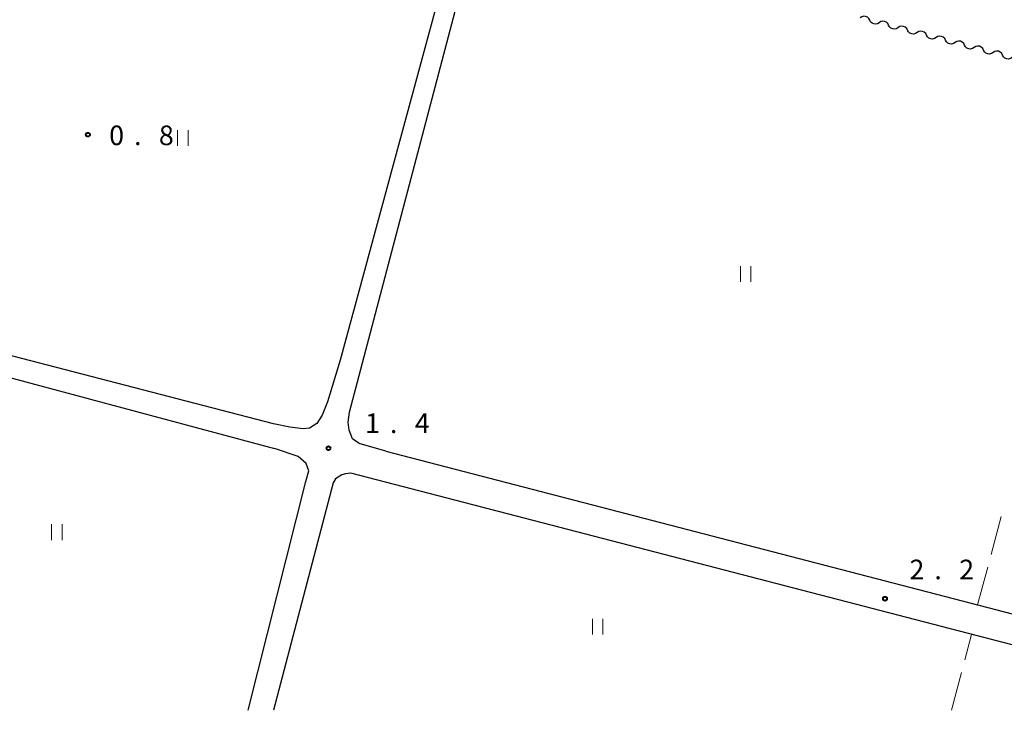
# Model space of a CAD drawing. Units: metres. Extents: x -70000 to -68000, y 37500 to 39000.
# Drawn here: x -69068 to -68880, y 37500 to 37632 of the extents above; entities that cross this region are included whole.
import ezdxf

# ---------------------------------------------------------------- set-up
doc = ezdxf.new("R2010")
doc.units = ezdxf.units.M
for name, color, linetype, lineweight in [('210100_道路縁(街区線)', 7, 'Continuous', 30), ('510200_細流', 7, 'Continuous', 30), ('630200_耕地界', 7, 'Continuous', 30), ('631100_田', 7, 'Continuous', 13), ('731200_図化機測定による標高点', 7, 'Continuous', 40)]:
    doc.layers.add(name, color=color, linetype=linetype, lineweight=lineweight)
doc.styles.add('Style-WORKING', font='MS Gothic.ttf')

msp = doc.modelspace()

# ---------------------------------------------------------------- linework, layer by layer
at = {"layer": '210100_道路縁(街区線)', "linetype": 'Continuous', "lineweight": 30, "flags": 128}
for points in [[(-68997.85, 37549.53), (-69002.97, 37550.97), (-69004.22, 37551.88), (-69004.9, 37553.57), (-69005.06, 37555.1), (-69004.84, 37556.97), (-68980.63, 37648.94), (-68966.63, 37699.14), (-68966.01, 37700.61), (-68965.05, 37701.74), (-68962.61, 37703.66), (-68916.37, 37736.04), (-68913.83, 37737.8), (-68913.44, 37738.02), (-68911.51, 37738.76), (-68909.33, 37739.21), (-68907.07, 37739.27), (-68904.81, 37739.04), (-68902.21, 37738.7), (-68895.39, 37737.2), (-68850.83, 37725.53), (-68794.81, 37710.87), (-68769.79, 37704.31)], [(-68968.16, 37713.89), (-68967.82, 37708.63), (-68967.92, 37708.14), (-68968.33, 37706.72), (-68970.59, 37699.7), (-68984.98, 37646.85), (-69006.62, 37566.95), (-69009.05, 37558.97), (-69010.01, 37556.43), (-69011.09, 37554.79), (-69012.45, 37553.94), (-69013.69, 37553.83), (-69016.24, 37554.11), (-69019.34, 37554.77), (-69082.42, 37571.11)], [(-69083.34, 37567.22), (-69019.12, 37550.04)], [(-69024.21, 37500), (-69013.18, 37543.76), (-69012.62, 37545.79), (-69013.07, 37547.15), (-69014.65, 37548.51), (-69019.12, 37550.04)], [(-68997.85, 37549.53), (-68807.37, 37500)], [(-68830.18, 37500), (-69004.59, 37545.32), (-69005.57, 37545.23), (-69006.31, 37545.03), (-69007.5, 37544.24), (-69007.92, 37543.48), (-69019.34, 37500)]]:
    msp.add_lwpolyline(points, dxfattribs=at)
at = {"layer": '510200_細流', "linetype": 'Continuous', "lineweight": 30, "flags": 128}
for points in [[(-68905.448, 37631.905), (-68905.623, 37632.228), (-68905.893, 37632.477), (-68906.228, 37632.627), (-68906.594, 37632.661), (-68906.951, 37632.577), (-68907.262, 37632.381)], [(-68903.635, 37631.429), (-68903.945, 37631.234), (-68904.302, 37631.15), (-68904.669, 37631.184), (-68905.004, 37631.334), (-68905.273, 37631.582), (-68905.448, 37631.905)], [(-68901.821, 37630.954), (-68901.996, 37631.277), (-68902.266, 37631.525), (-68902.6, 37631.675), (-68902.967, 37631.709), (-68903.324, 37631.625), (-68903.635, 37631.429)], [(-68900.007, 37630.478), (-68900.318, 37630.282), (-68900.675, 37630.198), (-68901.042, 37630.232), (-68901.376, 37630.382), (-68901.646, 37630.631), (-68901.821, 37630.954)], [(-68898.194, 37630.002), (-68898.369, 37630.325), (-68898.638, 37630.573), (-68898.973, 37630.723), (-68899.34, 37630.757), (-68899.697, 37630.673), (-68900.007, 37630.478)], [(-68896.38, 37629.526), (-68896.691, 37629.331), (-68897.048, 37629.246), (-68897.414, 37629.281), (-68897.749, 37629.43), (-68898.019, 37629.679), (-68898.194, 37630.002)], [(-68894.567, 37629.05), (-68894.741, 37629.373), (-68895.011, 37629.622), (-68895.346, 37629.772), (-68895.712, 37629.806), (-68896.069, 37629.722), (-68896.38, 37629.526)], [(-68892.753, 37628.575), (-68893.064, 37628.379), (-68893.421, 37628.295), (-68893.787, 37628.329), (-68894.122, 37628.479), (-68894.392, 37628.727), (-68894.567, 37629.05)], [(-68890.939, 37628.099), (-68891.114, 37628.422), (-68891.384, 37628.67), (-68891.719, 37628.82), (-68892.085, 37628.854), (-68892.442, 37628.77), (-68892.753, 37628.575)], [(-68889.126, 37627.623), (-68889.436, 37627.427), (-68889.794, 37627.343), (-68890.16, 37627.377), (-68890.495, 37627.527), (-68890.765, 37627.776), (-68890.939, 37628.099)], [(-68887.312, 37627.147), (-68887.487, 37627.47), (-68887.757, 37627.719), (-68888.091, 37627.868), (-68888.458, 37627.903), (-68888.815, 37627.818), (-68889.126, 37627.623)], [(-68885.498, 37626.671), (-68885.809, 37626.476), (-68886.166, 37626.392), (-68886.533, 37626.426), (-68886.868, 37626.576), (-68887.137, 37626.824), (-68887.312, 37627.147)], [(-68883.685, 37626.195), (-68883.86, 37626.518), (-68884.129, 37626.767), (-68884.464, 37626.917), (-68884.831, 37626.951), (-68885.188, 37626.867), (-68885.498, 37626.671)], [(-68881.871, 37625.72), (-68882.182, 37625.524), (-68882.539, 37625.44), (-68882.905, 37625.474), (-68883.24, 37625.624), (-68883.51, 37625.872), (-68883.685, 37626.195)], [(-68880.058, 37625.244), (-68880.232, 37625.567), (-68880.502, 37625.815), (-68880.837, 37625.965), (-68881.203, 37625.999), (-68881.56, 37625.915), (-68881.871, 37625.72)], [(-68878.244, 37624.768), (-68878.555, 37624.572), (-68878.912, 37624.488), (-68879.278, 37624.522), (-68879.613, 37624.672), (-68879.883, 37624.921), (-68880.058, 37625.244)]]:
    msp.add_lwpolyline(points, dxfattribs=at)
at = {"layer": '630200_耕地界', "linetype": 'Continuous', "lineweight": 13}
for p, q in [((-68882.259, 37529.807), (-68880.338, 37537.056)), ((-68884.82, 37520.14), (-68882.899, 37527.39)), ((-68887.254, 37509.665), (-68885.97, 37514.5)), ((-68889.82, 37500), (-68887.895, 37507.249))]:
    msp.add_line(p, q, dxfattribs=at)
at = {"layer": '631100_田', "linetype": 'Continuous', "lineweight": 13}
for p, q in [((-69037.67, 37607.91), (-69037.67, 37610.91)), ((-69035.67, 37607.91), (-69035.67, 37610.91)), ((-68930.14, 37581.88), (-68930.14, 37584.88)), ((-68928.14, 37581.88), (-68928.14, 37584.88)), ((-69061.74, 37532.55), (-69061.74, 37535.55)), ((-69059.74, 37532.55), (-69059.74, 37535.55)), ((-68958.43, 37514.47), (-68958.43, 37517.47)), ((-68956.43, 37514.47), (-68956.43, 37517.47))]:
    msp.add_line(p, q, dxfattribs=at)
at = {"layer": '731200_図化機測定による標高点', "linetype": 'Continuous', "lineweight": 40}
for centre in [(-69054.79, 37610.02, 0.8), (-69008.83, 37550.1, 1.4), (-68902.52, 37521.33, 2.161)]:
    msp.add_circle(centre, 0.375, dxfattribs=at)

# ---------------------------------------------------------------- texts
at = {"layer": '731200_図化機測定による標高点', "linetype": 'Continuous', "lineweight": 40, "style": 'Style-WORKING'}
for s, p in [('0', (-69050.73, 37608.02, -9.999)), ('8', (-69041.23, 37608.02, -9.999)), ('.', (-69045.98, 37608.02, -9.999)), ('1', (-69001.85, 37552.99, -9.999)), ('4', (-68992.35, 37552.99, -9.999)), ('.', (-68997.1, 37552.99, -9.999)), ('2', (-68897.84, 37525.04, -9.999)), ('2', (-68888.34, 37525.04, -9.999)), ('.', (-68893.09, 37525.04, -9.999))]:
    msp.add_text(s, height=3.75, dxfattribs=at).set_placement(p)

doc.saveas('drawing.dxf')
